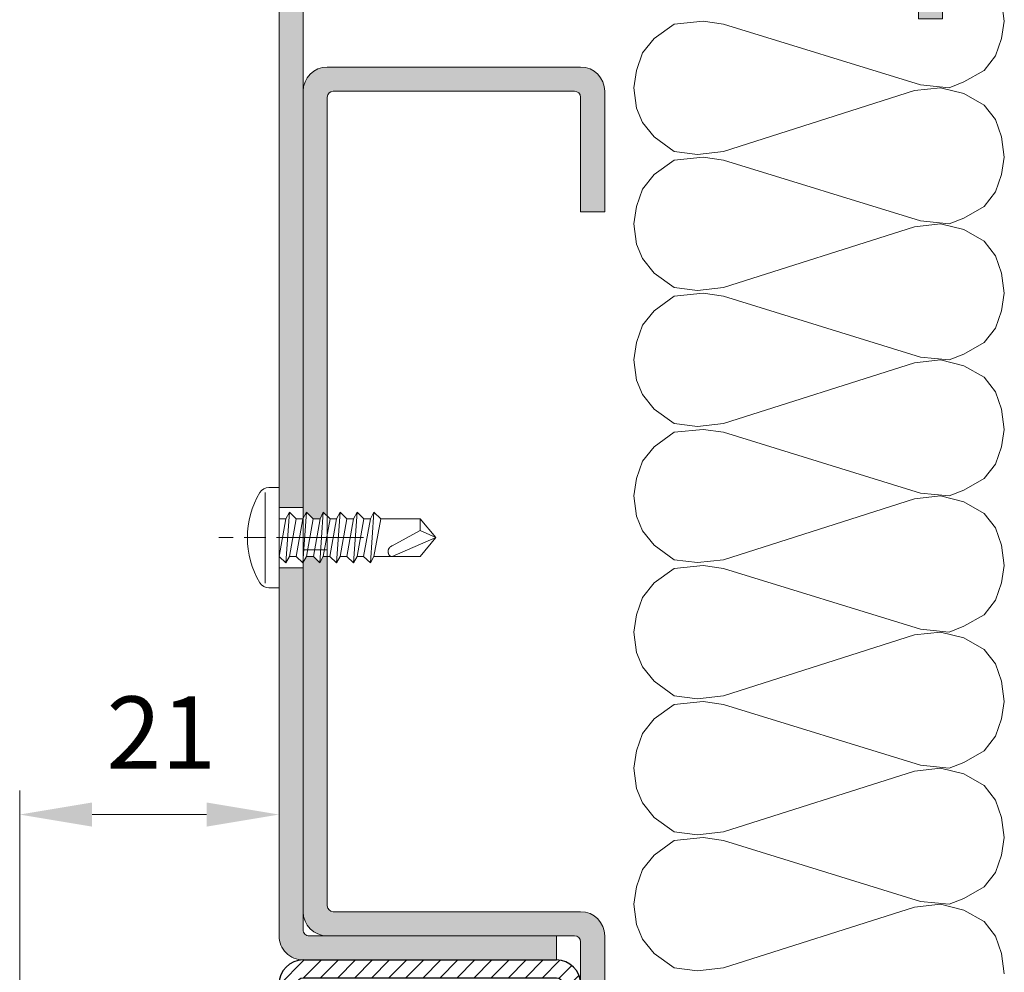
# Model space of a CAD drawing. Units: millimetres. Extents: x 0 to 661, y -11 to 450.
# Drawn here: x 231 to 272, y 314 to 353 of the extents above; entities that cross this region are included whole.
import ezdxf

# ---------------------------------------------------------------- set-up
doc = ezdxf.new("R2010")
doc.units = ezdxf.units.MM
doc.header["$PDMODE"] = 2
doc.header["$PDSIZE"] = 10
doc.linetypes.add('AM_ISO08W050', pattern=[18, 12, -1.5, 3, -1.5])
doc.linetypes.add('AM_ISO08W050x2', pattern=[9, 6, -0.75, 1.5, -0.75])
for name, color, linetype, lineweight in [('AEL-AM_2', 6, 'Continuous', 20), ('AM_1', 30, 'Continuous', 30), ('AM_2', 6, 'Continuous', 20), ('AM_4', 3, 'Continuous', 20), ('AM_5', 3, 'Continuous', 20), ('AM_7', 4, 'AM_ISO08W050', 18), ('AM_8', 1, 'Continuous', 15)]:
    doc.layers.add(name, color=color, linetype=linetype, lineweight=lineweight)
doc.styles.get("Standard").update_dxf_attribs({"font": 'arial.ttf'})
doc.dimstyles.new('MAL-ISO$0', dxfattribs={"dimtxt": 3, "dimasz": 3, "dimexe": 1, "dimexo": 1, "dimgap": 1.5, "dimtad": 1, "dimtxsty": 'Standard', "dimcen": 0, "dimclrd": 256, "dimclre": 256, "dimclrt": 3, "dimadec": 1, "dimazin": 2, "dimtp": 0.1, "dimtm": 0.1, "dimtfac": 0.71, "dimtmove": 0, "dimatfit": 3, "dimfxl": 1, "dimlwd": -1, "dimlwe": -1, "dimarcsym": 1})

# ---------------------------------------------------------------- blocks, each defined once
blk = doc.blocks.new('vis auto tb 4-2x13')
at = {"layer": 'AM_2', "color": 1}
for p, q in [((-4.156, 0), (-4.156, 0.839)), ((-3.753, 1.148), (3.785, 1.148)), ((4.156, 0), (4.156, 0.839)), ((4.156, 0), (-4.156, 0)), ((-1.566, 0), (-1.566, -0.576)), ((2.1, -0.576), (-2.1, -0.866)), ((-2.1, -0.866), (-1.566, -0.576)), ((-1.566, -0.576), (1.566, -0.013)), ((1.566, -0.013), (2.1, -0.576)), ((2.1, -0.576), (1.566, -0.866)), ((-1.566, -1.429), (-2.1, -0.866)), ((1.566, -0.866), (-1.566, -1.429)), ((1.566, -1.413), (-1.566, -1.976)), ((-1.566, -1.976), (-1.566, -1.429)), ((1.566, -0.866), (1.566, -1.413)), ((1.566, -1.413), (2.1, -1.976)), ((2.1, -1.976), (-2.1, -2.266)), ((-2.1, -2.266), (-1.566, -1.976)), ((-1.566, -2.829), (-2.1, -2.266)), ((1.566, -2.266), (-1.566, -2.829)), ((2.1, -1.976), (1.566, -2.266)), ((1.566, -2.266), (1.566, -2.853)), ((-1.566, -3.416), (-1.566, -2.829)), ((1.566, -2.853), (-1.566, -3.416)), ((1.566, -2.853), (2.1, -3.376)), ((2.1, -3.376), (-2.1, -3.666)), ((-2.1, -3.666), (-1.566, -3.416)), ((-1.566, -4.229), (-2.1, -3.666)), ((1.566, -3.666), (-1.566, -4.229)), ((2.1, -3.376), (1.566, -3.666)), ((1.566, -3.666), (1.566, -4.213)), ((2.1, -4.776), (-2.1, -5.066)), ((-2.1, -5.066), (-1.566, -4.776)), ((1.566, -4.213), (-1.566, -4.776)), ((-1.566, -4.776), (-1.566, -4.229)), ((1.566, -4.213), (2.1, -4.776)), ((2.1, -4.776), (1.566, -5.066)), ((-1.566, -5.629), (-2.1, -5.066)), ((1.566, -5.066), (-1.566, -5.629)), ((-1.566, -6.176), (1.566, -5.613)), ((-1.566, -6.176), (-1.566, -5.629)), ((1.566, -5.066), (1.566, -5.613)), ((1.566, -5.613), (2.1, -6.176)), ((2.1, -6.176), (-2.1, -6.466)), ((-2.1, -6.466), (-1.566, -6.176)), ((-1.566, -7.029), (-2.1, -6.466)), ((1.566, -6.466), (-1.566, -7.029)), ((2.1, -6.176), (1.566, -6.466)), ((1.566, -6.466), (1.566, -7.013)), ((-1.566, -7.576), (1.566, -7.013)), ((-1.566, -7.576), (-1.566, -7.029)), ((1.566, -7.013), (2.1, -7.576)), ((2.1, -7.576), (-2.1, -7.866)), ((-2.1, -7.866), (-1.566, -7.576)), ((-1.566, -8.429), (-2.1, -7.866)), ((1.566, -7.866), (-1.566, -8.429)), ((2.1, -7.576), (1.566, -7.866)), ((1.566, -11.688), (1.566, -7.866)), ((-1.566, -8.429), (-1.566, -11.688)), ((-0.603, -11.688), (0.678, -9.369)), ((0, -13), (1.566, -9.369)), ((-0.603, -11.688), (-1.566, -11.688)), ((-1.566, -11.688), (0, -13)), ((0, -13), (-0.603, -11.688)), ((0, -13), (1.566, -11.688)), ((1.566, -11.688), (1.566, -11.688))]:
    blk.add_line(p, q, dxfattribs=at)
blk.add_lwpolyline([(1.566, -9.369), (1.567, -9.355), (1.566, -9.34), (1.565, -9.326), (1.564, -9.313), (1.562, -9.3), (1.559, -9.287), (1.555, -9.275), (1.552, -9.263), (1.547, -9.252), (1.542, -9.24), (1.537, -9.23), (1.531, -9.219), (1.524, -9.209), (1.518, -9.199), (1.51, -9.19), (1.503, -9.181), (1.494, -9.172), (1.486, -9.164), (1.477, -9.156), (1.468, -9.148), (1.458, -9.141), (1.448, -9.134), (1.438, -9.127), (1.428, -9.121), (1.417, -9.115), (1.406, -9.109), (1.395, -9.103), (1.383, -9.098), (1.372, -9.093), (1.36, -9.088), (1.348, -9.084), (1.336, -9.079), (1.324, -9.075), (1.312, -9.072), (1.287, -9.065), (1.275, -9.062), (1.262, -9.059), (1.25, -9.056), (1.237, -9.054), (1.225, -9.052), (1.213, -9.05), (1.2, -9.048), (1.188, -9.047), (1.175, -9.046), (1.163, -9.045), (1.15, -9.044), (1.138, -9.044), (1.125, -9.044), (1.113, -9.045), (1.101, -9.046), (1.088, -9.047), (1.076, -9.048), (1.064, -9.05), (1.052, -9.052), (1.04, -9.054), (1.028, -9.057), (1.016, -9.06), (1.004, -9.063), (0.992, -9.067), (0.981, -9.071), (0.969, -9.075), (0.958, -9.08), (0.947, -9.085), (0.936, -9.091), (0.925, -9.096), (0.914, -9.102), (0.903, -9.109), (0.892, -9.115), (0.882, -9.122), (0.871, -9.129), (0.861, -9.136), (0.851, -9.144), (0.841, -9.152), (0.832, -9.16), (0.822, -9.168), (0.813, -9.177), (0.804, -9.186), (0.795, -9.195), (0.786, -9.204), (0.778, -9.213), (0.769, -9.223), (0.761, -9.232), (0.753, -9.242), (0.746, -9.252), (0.738, -9.262), (0.731, -9.272), (0.724, -9.283), (0.717, -9.293), (0.711, -9.304), (0.705, -9.314), (0.699, -9.325), (0.693, -9.336), (0.688, -9.347), (0.683, -9.358), (0.678, -9.369), (0.678, -9.369)], dxfattribs=at)
for centre, radius, start, end in [((0, -4.612), 7.237, 58.95178, 121.04822), ((-3.281, 0.839), 0.875, 121.04822, 180), ((3.281, 0.839), 0.875, 0, 58.95178)]:
    blk.add_arc(centre, radius, start, end, dxfattribs=at)
blk = doc.blocks.new('CAPOT BATI')
at = {"layer": 'AM_8'}
h = blk.add_hatch(color=256, dxfattribs=at)
h.paths.add_polyline_path([(-17.75, -11.5), (-17.75, -10.5), (-42.75, -10.5, -0.414214), (-43, -10.25), (-43, 14.75, -0.414214), (-42.75, 15), (-38, 15), (-38, 16), (-43, 16, 0.414214), (-44, 15), (-44, -10.5, 0.414214), (-43, -11.5)])
h.paths.add_polyline_path([(-15.25, -10.5), (-15.25, -11.5), (0, -11.5, 0.414214), (1, -10.5), (1, 0), (0, 0), (0, -10.25, -0.414214), (-0.25, -10.5)])
at = {"layer": 'AM_2'}
for p, q in [((-17.75, -10.5), (-17.75, -11.5)), ((-15.25, -10.5), (-15.25, -11.5))]:
    blk.add_line(p, q, dxfattribs=at)
blk.add_lwpolyline([(1, -10.5, -0.414214), (0, -11.5), (-43, -11.5, -0.414214), (-44, -10.5), (-44, 15, -0.414214), (-43, 16), (-38, 16), (-38, 15), (-42.75, 15, 0.414214), (-43, 14.75), (-43, -10.25, 0.414214), (-42.75, -10.5), (-0.25, -10.5, 0.414214), (0, -10.25), (0, 0), (1, 0)], format="xyb", close=True, dxfattribs=at)
at = {"layer": 'AM_7', "ltscale": 0.3}
blk.add_line((-16.5, -8), (-16.5, -14), dxfattribs=at)
blk = doc.blocks.new('Capot pour m301sa')
at = {"layer": 'AM_8'}
h = blk.add_hatch(dxfattribs=at)
h.set_pattern_fill('_U', color=256, angle=45, style=0, pattern_type=0)
h.set_pattern_definition([(45, (-12, 96.5), (-0.707107, 0.707107), [])])
edge = h.paths.add_edge_path()
edge.add_line((11.5, 108), (11.5, 118))
edge.add_arc((11, 118), 0.5, 360, 450)
edge.add_line((11, 118.5), (-10, 118.5))
edge.add_arc((-10, 118), 0.5, 90, 180)
edge.add_line((-10.5, 118), (-10.5, 100.328))
edge.add_arc((-10, 100.328), 0.5, 180, 225)
edge.add_line((-10.354, 99.975), (-7.939, 97.561))
edge.add_line((-7.939, 97.561), (-9, 96.5))
edge.add_line((-9, 96.5), (-11.414, 98.914))
edge.add_arc((-10, 100.328), 2, 180, 225, ccw=False)
edge.add_line((-12, 100.328), (-12, 118))
edge.add_arc((-10, 118), 2, 90, 180, ccw=False)
edge.add_line((-10, 120), (11, 120))
edge.add_arc((11, 118), 2, 0, 90, ccw=False)
edge.add_line((13, 118), (13, 108))
edge.add_line((13, 108), (11.5, 108))
h = blk.add_hatch(dxfattribs=at)
h.set_pattern_fill('_U', color=256, angle=45, style=0, pattern_type=0)
h.set_pattern_definition([(45, (-12, 14), (-0.707107, 0.707107), [])])
edge = h.paths.add_edge_path()
edge.add_line((-10.354, 88.025), (-7.939, 90.439))
edge.add_line((-7.939, 90.439), (-9, 91.5))
edge.add_line((-9, 91.5), (-11.414, 89.086))
edge.add_arc((-10, 87.672), 2, 135, 180)
edge.add_line((-12, 87.672), (-12, 17.828))
edge.add_arc((-10, 17.828), 2, 180, 225)
edge.add_line((-11.414, 16.414), (-9, 14))
edge.add_line((-9, 14), (-7.939, 15.061))
edge.add_line((-7.939, 15.061), (-10.354, 17.475))
edge.add_arc((-10, 17.828), 0.5, 180, 225, ccw=False)
edge.add_line((-10.5, 17.828), (-10.5, 87.672))
edge.add_arc((-10, 87.672), 0.5, 135, 180, ccw=False)
h = blk.add_hatch(dxfattribs=at)
h.set_pattern_fill('_U', color=256, angle=45, style=0, pattern_type=0)
h.set_pattern_definition([(45, (-12, 0), (-0.707107, 0.707107), [])])
edge = h.paths.add_edge_path()
edge.add_line((1, 1.5), (-10, 1.5))
edge.add_arc((-10, 2), 0.5, 180, 270, ccw=False)
edge.add_line((-10.5, 2), (-10.5, 5.172))
edge.add_arc((-10, 5.172), 0.5, 135, 180, ccw=False)
edge.add_line((-10.354, 5.525), (-7.939, 7.939))
edge.add_line((-7.939, 7.939), (-9, 9))
edge.add_line((-9, 9), (-11.414, 6.586))
edge.add_arc((-10, 5.172), 2, 135, 180)
edge.add_line((-12, 5.172), (-12, 2))
edge.add_arc((-10, 2), 2, 180, 270)
edge.add_line((-10, 0), (1, 0))
edge.add_line((1, 0), (1, 1.5))
at = {"layer": 'AM_1'}
for p, q in [((-10, 120), (11, 120)), ((11, 118.5), (-10, 118.5)), ((-12, 100.328), (-12, 118)), ((-10.5, 118), (-10.5, 100.328)), ((11.5, 108), (11.5, 118)), ((13, 118), (13, 108)), ((13, 108), (11.5, 108)), ((-12, 100.328), (-12, 87.672)), ((-7.939, 97.561), (-10.354, 99.975)), ((-11.414, 98.914), (-9, 96.5)), ((-9, 96.5), (-7.939, 97.561)), ((-7.939, 97.561), (-7.939, 90.439)), ((-9, 91.5), (-9, 96.5)), ((-11.414, 89.086), (-9, 91.5)), ((-9, 91.5), (-7.939, 90.439)), ((-7.939, 90.439), (-10.354, 88.025)), ((-12, 11.5), (-12, 87.672)), ((-10.5, 87.672), (-10.5, 17.828)), ((-7.939, 15.061), (-10.354, 17.475)), ((-11.414, 16.414), (-9, 14)), ((-9, 14), (-7.939, 15.061)), ((-7.939, 15.061), (-7.939, 7.939)), ((-9, 9), (-9, 14)), ((-12, 2), (-12, 11.5)), ((-11.414, 6.586), (-9, 9)), ((-9, 9), (-7.939, 7.939)), ((-7.939, 7.939), (-10.354, 5.525)), ((-10.5, 5.172), (-10.5, 2)), ((-10, 1.5), (1, 1.5)), ((1, 1.5), (1, 0)), ((1, 0), (-10, 0))]:
    blk.add_line(p, q, dxfattribs=at)
for centre, radius, start, end in [((-10, 118), 2, 90, 180), ((11, 118), 2, 0, 90), ((-10, 118), 0.5, 90, 180), ((11, 118), 0.5, 0, 90), ((-10, 100.328), 2, 180, 225), ((-10, 100.328), 0.5, 180, 225), ((-10, 87.672), 2, 135, 180), ((-10, 87.672), 0.5, 135, 180), ((-10, 17.828), 2, 180, 225), ((-10, 17.828), 0.5, 180, 225), ((-10, 5.172), 2, 135, 180), ((-10, 5.172), 0.5, 135, 180), ((-10, 2), 2, 180, 270), ((-10, 2), 0.5, 180, 270)]:
    blk.add_arc(centre, radius, start, end, dxfattribs=at)
at = {"layer": 'AM_7', "linetype": 'AM_ISO08W050x2'}
for p, q in [((-12.75, 94), (-9.75, 94)), ((-12.75, 94), (-6.762, 94)), ((-12.75, 11.5), (-6.762, 11.5)), ((-12.75, 11.5), (-9.75, 11.5)), ((-12.75, 11.5), (-6.762, 11.5))]:
    blk.add_line(p, q, dxfattribs=at)
blk = doc.blocks.new('*D26')
at = {"layer": 'AM_5', "transparency": 16777216}
for p, q in [((231.043, 293.31), (231.043, 321.086)), ((241.791, 316.06), (241.791, 321.086)), ((234.043, 320.086), (238.791, 320.086))]:
    blk.add_line(p, q, dxfattribs=at)
for points in [[(234.043, 320.586), (234.043, 319.586), (231.043, 320.086)], [(238.791, 320.586), (238.791, 319.586), (241.791, 320.086)]]:
    blk.add_solid(points, dxfattribs=at)
at = {"layer": 'Defpoints', "color": 0, "transparency": 16777216}
for p in [(241.791, 320.086), (241.791, 315.06), (231.043, 292.31)]:
    blk.add_point(p, dxfattribs=at)
at = {"layer": 'AM_5', "color": 3, "transparency": 16777216, "insert": (236.912, 323.092), "char_height": 3, "attachment_point": 5}
blk.add_mtext('21', dxfattribs=at)

msp = doc.modelspace()

# ---------------------------------------------------------------- hatches: boundary and pattern name
at = {"layer": 'AM_8'}
h = msp.add_hatch(color=256, dxfattribs=at)
edge = h.paths.add_edge_path()
edge.add_line((242.79138, 332.36458), (242.92431, 332.60956))
edge.add_line((242.92431, 332.60956), (243.20571, 332.34268))
edge.add_line((243.20571, 332.34268), (243.49934, 332.34268))
edge.add_line((243.49934, 332.34268), (243.62431, 332.60955))
edge.add_line((243.62431, 332.60955), (243.79138, 332.45111))
edge.add_line((243.79138, 332.45111), (243.79138, 349.80957))
edge.add_arc((244.04138, 349.80957), 0.25, 90, 180, ccw=False)
edge.add_line((244.04138, 350.05957), (254.04138, 350.05957))
edge.add_arc((254.04138, 349.80957), 0.25, 0, 90, ccw=False)
edge.add_line((254.29138, 349.80957), (254.29138, 345.05957))
edge.add_line((254.29138, 345.05957), (255.29138, 345.05957))
edge.add_line((255.29138, 345.05957), (255.29138, 350.05957))
edge.add_arc((254.29138, 350.05957), 1, 0, 90)
edge.add_line((254.29138, 351.05957), (243.79138, 351.05957))
edge.add_arc((243.79138, 350.05957), 1, 90, 180)
edge.add_line((242.79138, 350.05957), (242.79138, 345.45311))
edge.add_line((242.79138, 345.45311), (242.79138, 332.36458))
h = msp.add_hatch(color=256, dxfattribs=at)
edge = h.paths.add_edge_path()
edge.add_arc((243.79138, 316.05957), 1, 180, 270)
edge.add_line((243.79138, 315.05957), (253.29138, 315.05957))
edge.add_line((253.29138, 315.05957), (254.04138, 315.05957))
edge.add_arc((254.04138, 314.80957), 0.25, 0, 90, ccw=False)
edge.add_line((254.29138, 314.80957), (254.29138, 313.05957))
edge.add_line((254.29138, 313.05957), (254.29138, 302.19068))
edge.add_line((254.29138, 302.19068), (254.36401, 302.25957))
edge.add_line((254.36401, 302.25957), (254.52951, 301.95457))
edge.add_line((254.52951, 301.95457), (254.8424, 301.95457))
edge.add_line((254.8424, 301.95457), (255.16401, 302.25957))
edge.add_line((255.16401, 302.25957), (255.29138, 302.02484))
edge.add_line((255.29138, 302.02484), (255.29138, 315.05957))
edge.add_arc((254.29138, 315.05957), 1, 0, 90)
edge.add_line((254.29138, 316.05957), (244.04138, 316.05957))
edge.add_arc((244.04138, 316.30957), 0.25, 180, 270, ccw=False)
edge.add_line((243.79138, 316.30957), (243.79138, 330.77642))
edge.add_line((243.79138, 330.77642), (243.6243, 330.77643))
edge.add_line((243.6243, 330.77643), (243.47948, 330.50955))
edge.add_line((243.47948, 330.50955), (243.21793, 330.77643))
edge.add_line((243.21793, 330.77643), (242.9243, 330.77643))
edge.add_line((242.9243, 330.77643), (242.79138, 330.53148))
edge.add_line((242.79138, 330.53148), (242.79138, 330.30957))
edge.add_line((242.79138, 330.30957), (242.79138, 326.48916))
edge.add_line((242.79138, 326.48916), (242.79138, 316.05957))

# ---------------------------------------------------------------- linework, layer by layer
at = {"layer": 'AEL-AM_2'}
for p, q in [((271.731, 353.80264, -0.00341), (271.85098, 352.96278, -0.00341)), ((258.17311, 352.8428, -0.00341), (257.33323, 352.2429, -0.00341)), ((259.37292, 352.96278, -0.00341), (258.17311, 352.8428, -0.00341)), ((260.21278, 352.8428, -0.00341), (259.37292, 352.96278, -0.00341)), ((268.37152, 350.32319, -0.00341), (260.21278, 352.8428, -0.00341)), ((271.85098, 352.96278, -0.00341), (271.731, 352.2429, -0.00341)), ((257.33323, 352.2429, -0.00341), (256.8533, 351.64298, -0.00341)), ((271.731, 352.2429, -0.00341), (271.49104, 351.523, -0.00341)), ((256.8533, 351.64298, -0.00341), (256.61334, 350.9231, -0.00341)), ((271.49104, 351.523, -0.00341), (271.0111, 350.9231, -0.00341)), ((256.61334, 350.9231, -0.00341), (256.49336, 350.20321, -0.00341)), ((271.0111, 350.9231, -0.00341), (270.17125, 350.44317, -0.00341)), ((256.49336, 350.20321, -0.00341), (256.61334, 349.36333, -0.00341)), ((268.13156, 350.08323, -0.00341), (269.21139, 350.20321, -0.00341)), ((269.57133, 350.20321, -0.00341), (268.37152, 350.32319, -0.00341)), ((269.21139, 350.20321, -0.00341), (270.17125, 349.96324, -0.00341)), ((270.17125, 350.44317, -0.00341), (269.57133, 350.20321, -0.00341)), ((260.21278, 347.56361, -0.00341), (268.13156, 350.08323, -0.00341)), ((270.17125, 349.96324, -0.00341), (271.0111, 349.48332, -0.00341)), ((256.61334, 349.36333, -0.00341), (256.8533, 348.76343, -0.00341)), ((271.0111, 349.48332, -0.00341), (271.49104, 348.88342, -0.00341)), ((256.8533, 348.76343, -0.00341), (257.33323, 348.16352, -0.00341)), ((271.49104, 348.88342, -0.00341), (271.731, 348.16352, -0.00341)), ((257.33323, 348.16352, -0.00341), (258.17311, 347.56361, -0.00341)), ((271.731, 348.16352, -0.00341), (271.85098, 347.32365, -0.00341)), ((258.17311, 347.56361, -0.00341), (259.13295, 347.44363, -0.00341)), ((259.37292, 347.32365, -0.00341), (258.17311, 347.20367, -0.00341)), ((259.13295, 347.44363, -0.00341), (260.21278, 347.56361, -0.00341)), ((260.21278, 347.20367, -0.00341), (259.37292, 347.32365, -0.00341)), ((271.85098, 347.32365, -0.00341), (271.731, 346.60377, -0.00341)), ((258.17311, 347.20367, -0.00341), (257.33323, 346.60377, -0.00341)), ((268.37152, 344.68407, -0.00341), (260.21278, 347.20367, -0.00341)), ((257.33323, 346.60377, -0.00341), (256.8533, 346.00386, -0.00341)), ((271.731, 346.60377, -0.00341), (271.49104, 345.88388, -0.00341)), ((256.8533, 346.00386, -0.00341), (256.61334, 345.28397, -0.00341)), ((271.49104, 345.88388, -0.00341), (271.0111, 345.28397, -0.00341)), ((256.61334, 345.28397, -0.00341), (256.49336, 344.56408, -0.00341)), ((271.0111, 345.28397, -0.00341), (270.17125, 344.80405, -0.00341)), ((256.49336, 344.56408, -0.00341), (256.61334, 343.72421, -0.00341)), ((260.21278, 341.92449, -0.00341), (268.13156, 344.4441, -0.00341)), ((268.13156, 344.4441, -0.00341), (269.21139, 344.56408, -0.00341)), ((269.57133, 344.56408, -0.00341), (268.37152, 344.68407, -0.00341)), ((269.21139, 344.56408, -0.00341), (270.17125, 344.32412, -0.00341)), ((270.17125, 344.80405, -0.00341), (269.57133, 344.56408, -0.00341)), ((270.17125, 344.32412, -0.00341), (271.0111, 343.84419, -0.00341)), ((256.61334, 343.72421, -0.00341), (256.8533, 343.12431, -0.00341)), ((271.0111, 343.84419, -0.00341), (271.49104, 343.24429, -0.00341)), ((271.49104, 343.24429, -0.00341), (271.731, 342.5244, -0.00341)), ((256.8533, 343.12431, -0.00341), (257.33323, 342.5244, -0.00341)), ((257.33323, 342.5244, -0.00341), (258.17311, 341.92449, -0.00341)), ((271.731, 342.5244, -0.00341), (271.85098, 341.68453, -0.00341)), ((258.17311, 341.56454, -0.00341), (257.33323, 340.96464, -0.00341)), ((258.17311, 341.92449, -0.00341), (259.13295, 341.80451, -0.00341)), ((259.37292, 341.68453, -0.00341), (258.17311, 341.56454, -0.00341)), ((259.13295, 341.80451, -0.00341), (260.21278, 341.92449, -0.00341)), ((260.21278, 341.56454, -0.00341), (259.37292, 341.68453, -0.00341)), ((268.37152, 339.04494, -0.00341), (260.21278, 341.56454, -0.00341)), ((271.85098, 341.68453, -0.00341), (271.731, 340.96464, -0.00341)), ((257.33323, 340.96464, -0.00341), (256.8533, 340.36473, -0.00341)), ((271.731, 340.96464, -0.00341), (271.49104, 340.24475, -0.00341)), ((256.8533, 340.36473, -0.00341), (256.61334, 339.64484, -0.00341)), ((271.49104, 340.24475, -0.00341), (271.0111, 339.64484, -0.00341)), ((256.61334, 339.64484, -0.00341), (256.49336, 338.92496, -0.00341)), ((271.0111, 339.64484, -0.00341), (270.17125, 339.16492, -0.00341)), ((270.17125, 339.16492, -0.00341), (269.57133, 338.92496, -0.00341)), ((256.49336, 338.92496, -0.00341), (256.61334, 338.08508, -0.00341)), ((260.21278, 336.28536, -0.00341), (268.13156, 338.80498, -0.00341)), ((268.13156, 338.80498, -0.00341), (269.21139, 338.92496, -0.00341)), ((269.57133, 338.92496, -0.00341), (268.37152, 339.04494, -0.00341)), ((269.21139, 338.92496, -0.00341), (270.17125, 338.685, -0.00341)), ((270.17125, 338.685, -0.00341), (271.0111, 338.20507, -0.00341)), ((256.61334, 338.08508, -0.00341), (256.8533, 337.48518, -0.00341)), ((271.0111, 338.20507, -0.00341), (271.49104, 337.60516, -0.00341)), ((256.8533, 337.48518, -0.00341), (257.33323, 336.88527, -0.00341)), ((271.49104, 337.60516, -0.00341), (271.731, 336.88527, -0.00341)), ((257.33323, 336.88527, -0.00341), (258.17311, 336.28536, -0.00341)), ((271.731, 336.88527, -0.00341), (271.85098, 336.0454, -0.00341)), ((258.17311, 336.28536, -0.00341), (259.13295, 336.16538, -0.00341)), ((259.13295, 336.16538, -0.00341), (260.21278, 336.28536, -0.00341)), ((258.17311, 335.92542, -0.00341), (257.33323, 335.32552, -0.00341)), ((259.37292, 336.0454, -0.00341), (258.17311, 335.92542, -0.00341)), ((260.21278, 335.92542, -0.00341), (259.37292, 336.0454, -0.00341)), ((268.37152, 333.40582, -0.00341), (260.21278, 335.92542, -0.00341)), ((271.85098, 336.0454, -0.00341), (271.731, 335.32552, -0.00341)), ((257.33323, 335.32552, -0.00341), (256.8533, 334.72561, -0.00341)), ((271.731, 335.32552, -0.00341), (271.49104, 334.60563, -0.00341)), ((256.8533, 334.72561, -0.00341), (256.61334, 334.00572, -0.00341)), ((271.49104, 334.60563, -0.00341), (271.0111, 334.00572, -0.00341)), ((256.61334, 334.00572, -0.00341), (256.49336, 333.28583, -0.00341)), ((271.0111, 334.00572, -0.00341), (270.17125, 333.52579, -0.00341)), ((269.57133, 333.28583, -0.00341), (268.37152, 333.40582, -0.00341)), ((270.17125, 333.52579, -0.00341), (269.57133, 333.28583, -0.00341)), ((256.49336, 333.28583, -0.00341), (256.61334, 332.44596, -0.00341)), ((260.21278, 330.64624, -0.00341), (268.13156, 333.16585, -0.00341)), ((268.13156, 333.16585, -0.00341), (269.21139, 333.28583, -0.00341)), ((269.21139, 333.28583, -0.00341), (270.17125, 333.04587, -0.00341)), ((270.17125, 333.04587, -0.00341), (271.0111, 332.56594, -0.00341)), ((256.61334, 332.44596, -0.00341), (256.8533, 331.84605, -0.00341)), ((271.0111, 332.56594, -0.00341), (271.49104, 331.96603, -0.00341)), ((256.8533, 331.84605, -0.00341), (257.33323, 331.24615, -0.00341)), ((271.49104, 331.96603, -0.00341), (271.731, 331.24615, -0.00341)), ((257.33323, 331.24615, -0.00341), (258.17311, 330.64624, -0.00341)), ((271.731, 331.24615, -0.00341), (271.85098, 330.40628, -0.00341)), ((258.17311, 330.64624, -0.00341), (259.13295, 330.52626, -0.00341)), ((259.13295, 330.52626, -0.00341), (260.21278, 330.64624, -0.00341)), ((258.17311, 330.28629, -0.00341), (257.33323, 329.68639, -0.00341)), ((259.37292, 330.40628, -0.00341), (258.17311, 330.28629, -0.00341)), ((260.21278, 330.28629, -0.00341), (259.37292, 330.40628, -0.00341)), ((268.37152, 327.76669, -0.00341), (260.21278, 330.28629, -0.00341)), ((271.85098, 330.40628, -0.00341), (271.731, 329.68639, -0.00341)), ((257.33323, 329.68639, -0.00341), (256.8533, 329.08648, -0.00341)), ((271.731, 329.68639, -0.00341), (271.49104, 328.9665, -0.00341)), ((256.8533, 329.08648, -0.00341), (256.61334, 328.36659, -0.00341)), ((271.49104, 328.9665, -0.00341), (271.0111, 328.36659, -0.00341)), ((256.61334, 328.36659, -0.00341), (256.49336, 327.64671, -0.00341)), ((271.0111, 328.36659, -0.00341), (270.17125, 327.88667, -0.00341)), ((269.57133, 327.64671, -0.00341), (268.37152, 327.76669, -0.00341)), ((270.17125, 327.88667, -0.00341), (269.57133, 327.64671, -0.00341)), ((256.49336, 327.64671, -0.00341), (256.61334, 326.80684, -0.00341)), ((260.21278, 325.00712, -0.00341), (268.13156, 327.52673, -0.00341)), ((268.13156, 327.52673, -0.00341), (269.21139, 327.64671, -0.00341)), ((269.21139, 327.64671, -0.00341), (270.17125, 327.40675, -0.00341)), ((270.17125, 327.40675, -0.00341), (271.0111, 326.92682, -0.00341)), ((271.0111, 326.92682, -0.00341), (271.49104, 326.32691, -0.00341)), ((256.61334, 326.80684, -0.00341), (256.8533, 326.20693, -0.00341)), ((256.8533, 326.20693, -0.00341), (257.33323, 325.60703, -0.00341)), ((271.49104, 326.32691, -0.00341), (271.731, 325.60703, -0.00341)), ((257.33323, 325.60703, -0.00341), (258.17311, 325.00712, -0.00341)), ((271.731, 325.60703, -0.00341), (271.85098, 324.76715, -0.00341)), ((258.17311, 325.00712, -0.00341), (259.13295, 324.88713, -0.00341)), ((259.13295, 324.88713, -0.00341), (260.21278, 325.00712, -0.00341)), ((258.17311, 324.64717, -0.00341), (257.33323, 324.04726, -0.00341)), ((259.37292, 324.76715, -0.00341), (258.17311, 324.64717, -0.00341)), ((260.21278, 324.64717, -0.00341), (259.37292, 324.76715, -0.00341)), ((268.37152, 322.12756, -0.00341), (260.21278, 324.64717, -0.00341)), ((271.85098, 324.76715, -0.00341), (271.731, 324.04726, -0.00341)), ((257.33323, 324.04726, -0.00341), (256.8533, 323.44736, -0.00341)), ((271.731, 324.04726, -0.00341), (271.49104, 323.32738, -0.00341)), ((256.8533, 323.44736, -0.00341), (256.61334, 322.72747, -0.00341)), ((271.49104, 323.32738, -0.00341), (271.0111, 322.72747, -0.00341)), ((256.61334, 322.72747, -0.00341), (256.49336, 322.00758, -0.00341)), ((271.0111, 322.72747, -0.00341), (270.17125, 322.24754, -0.00341)), ((256.49336, 322.00758, -0.00341), (256.61334, 321.16771, -0.00341)), ((268.13156, 321.8876, -0.00341), (269.21139, 322.00758, -0.00341)), ((269.57133, 322.00758, -0.00341), (268.37152, 322.12756, -0.00341)), ((269.21139, 322.00758, -0.00341), (270.17125, 321.76762, -0.00341)), ((270.17125, 322.24754, -0.00341), (269.57133, 322.00758, -0.00341)), ((260.21278, 319.36799, -0.00341), (268.13156, 321.8876, -0.00341)), ((270.17125, 321.76762, -0.00341), (271.0111, 321.28769, -0.00341)), ((256.61334, 321.16771, -0.00341), (256.8533, 320.5678, -0.00341)), ((271.0111, 321.28769, -0.00341), (271.49104, 320.68778, -0.00341)), ((256.8533, 320.5678, -0.00341), (257.33323, 319.9679, -0.00341)), ((271.49104, 320.68778, -0.00341), (271.731, 319.9679, -0.00341)), ((257.33323, 319.9679, -0.00341), (258.17311, 319.36799, -0.00341)), ((271.731, 319.9679, -0.00341), (271.85098, 319.12803, -0.00341)), ((258.17311, 319.36799, -0.00341), (259.13295, 319.24801, -0.00341)), ((259.37292, 319.12803, -0.00341), (258.17311, 319.00804, -0.00341)), ((259.13295, 319.24801, -0.00341), (260.21278, 319.36799, -0.00341)), ((260.21278, 319.00804, -0.00341), (259.37292, 319.12803, -0.00341)), ((271.85098, 319.12803, -0.00341), (271.731, 318.40813, -0.00341)), ((258.17311, 319.00804, -0.00341), (257.33323, 318.40813, -0.00341)), ((268.37152, 316.48843, -0.00341), (260.21278, 319.00804, -0.00341)), ((257.33323, 318.40813, -0.00341), (256.8533, 317.80823, -0.00341)), ((271.731, 318.40813, -0.00341), (271.49104, 317.68825, -0.00341)), ((256.8533, 317.80823, -0.00341), (256.61334, 317.08834, -0.00341)), ((271.49104, 317.68825, -0.00341), (271.0111, 317.08834, -0.00341)), ((256.61334, 317.08834, -0.00341), (256.49336, 316.36845, -0.00341)), ((271.0111, 317.08834, -0.00341), (270.17125, 316.60841, -0.00341)), ((256.49336, 316.36845, -0.00341), (256.61334, 315.52859, -0.00341)), ((268.13156, 316.24847, -0.00341), (269.21139, 316.36845, -0.00341)), ((269.57133, 316.36845, -0.00341), (268.37152, 316.48843, -0.00341)), ((269.21139, 316.36845, -0.00341), (270.17125, 316.12849, -0.00341)), ((270.17125, 316.60841, -0.00341), (269.57133, 316.36845, -0.00341)), ((260.21278, 313.72887, -0.00341), (268.13156, 316.24847, -0.00341)), ((270.17125, 316.12849, -0.00341), (271.0111, 315.64857, -0.00341)), ((256.61334, 315.52859, -0.00341), (256.8533, 314.92868, -0.00341)), ((271.0111, 315.64857, -0.00341), (271.49104, 315.04866, -0.00341)), ((271.49104, 315.04866, -0.00341), (271.731, 314.32877, -0.00341)), ((256.8533, 314.92868, -0.00341), (257.33323, 314.32877, -0.00341)), ((257.33323, 314.32877, -0.00341), (258.17311, 313.72887, -0.00341)), ((271.731, 314.32877, -0.00341), (271.85098, 313.4889, -0.00341)), ((258.17311, 313.72887, -0.00341), (259.13295, 313.60888, -0.00341)), ((259.13295, 313.60888, -0.00341), (260.21278, 313.72887, -0.00341))]:
    msp.add_line(p, q, dxfattribs=at)
at = {"layer": 'AM_1'}
msp.add_line((242.79138, 314.05957, -0.00341), (253.29138, 314.05957, -0.00341), dxfattribs=at)
at = {"layer": 'AM_2'}
for p, q in [((254.29138, 351.05957, -0.00341), (243.79138, 351.05957, -0.00341)), ((242.79138, 350.05957, -0.00341), (242.79138, 316.05957, -0.00341)), ((243.79138, 349.80957, -0.00341), (243.79138, 316.30957, -0.00341)), ((254.04138, 350.05957, -0.00341), (244.04138, 350.05957, -0.00341)), ((254.29138, 345.05957, -0.00341), (254.29138, 349.80957, -0.00341)), ((255.29138, 345.05957, -0.00341), (255.29138, 350.05957, -0.00341)), ((255.29138, 345.05957, -0.00341), (254.29138, 345.05957, -0.00341)), ((243.79138, 331.05957, -0.00341), (242.79138, 331.05957, -0.00341)), ((244.04138, 316.05957, -0.00341), (254.29138, 316.05957, -0.00341)), ((243.79138, 315.05957, -0.00341), (254.04138, 315.05957, -0.00341)), ((255.29138, 315.05957, -0.00341), (255.29138, 284.30957, -0.00341)), ((254.29138, 314.80957, -0.00341), (254.29138, 284.05957, -0.00341))]:
    msp.add_line(p, q, dxfattribs=at)
for centre, radius, start, end in [((243.79138, 350.05957, -0.00341), 1, 90, 180), ((254.29138, 350.05957, -0.00341), 1, 0, 90), ((244.04138, 349.80957, -0.00341), 0.25, 90, 180), ((254.04138, 349.80957, -0.00341), 0.25, 0, 90), ((244.04138, 316.30957, -0.00341), 0.25, 180, 270), ((243.79138, 316.05957, -0.00341), 1, 180, 270), ((254.29138, 315.05957, -0.00341), 1, 0, 90), ((254.04138, 314.80957, -0.00341), 0.25, 0, 90)]:
    msp.add_arc(centre, radius, start, end, dxfattribs=at)

# ---------------------------------------------------------------- block references
at = {"layer": 'AM_1', "xscale": -0.4999999999999497, "yscale": 0.5, "zscale": 0.5, "rotation": 89.99955683438436}
msp.add_blockref('vis auto tb 4-2x13', (241.79138, 331.55957, -0.00341), dxfattribs=at)
at = {"layer": 'AM_1', "xscale": 0.5, "yscale": 0.5, "zscale": 0.5}
msp.add_blockref('Capot pour m301sa', (247.79138, 254.05957, -0.00341), dxfattribs=at)
at = {"layer": 'AM_4', "rotation": 270.0000000000456}
msp.add_blockref('CAPOT BATI', (253.29138, 315.05957, -0.00341), dxfattribs=at)

# ---------------------------------------------------------------- dimensions: what is measured, and where the dimension line sits
at = {"layer": 'AM_5'}
dim = msp.add_linear_dim(base=(241.79138, 320.08633, -0.00341), p1=(231.04328, 292.30957, -0.00341), p2=(241.79138, 315.05957, -0.00341), dimstyle='MAL-ISO$0', override={"dimdec": 0, "dimlfac": 2}, dxfattribs=at)
dim.commit()
dim.dimension.update_dxf_attribs({"geometry": '*D26', "text_midpoint": (236.91185, 320.08633, -0.00341), "dimtype": 160})

doc.saveas('drawing.dxf')
